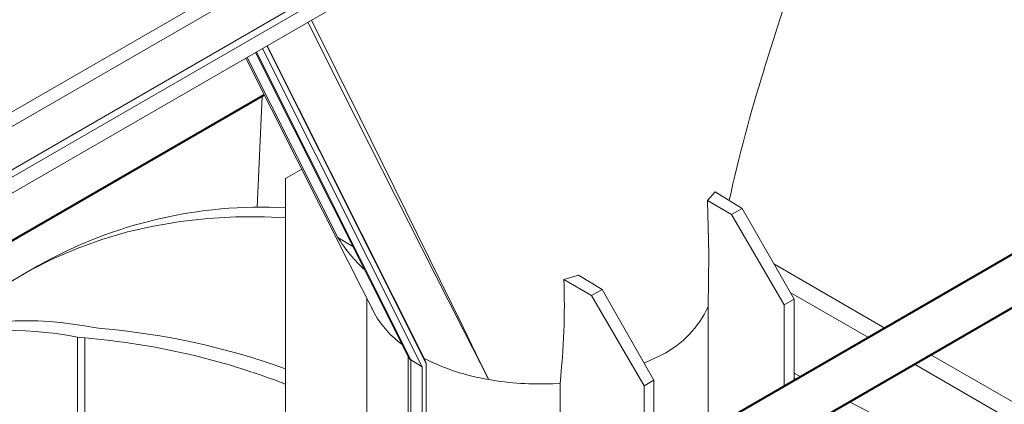
# Model space of a CAD drawing. Units: millimetres. Extents: x -9340 to 16913, y 0 to 2520.
# Drawn here: x 555 to 662, y 1455 to 1497 of the extents above; entities that cross this region are included whole.
import ezdxf
from ezdxf import colors
from ezdxf.entities.mleader import LeaderData, LeaderLine
from ezdxf.math import Vec2, Vec3

# ---------------------------------------------------------------- set-up
doc = ezdxf.new("R2010")
doc.units = ezdxf.units.MM
doc.header["$LTSCALE"] = 0.5
doc.layers.add('HAURATON_ConstructionSite_Contour', color=7, linetype='Continuous', lineweight=40)
doc.layers.add('HAURATON_Isometrie', color=9, linetype='Continuous', lineweight=5)
doc.layers.add('HAURATON_Text_Macro', color=112, linetype='Continuous')
doc.styles.get("Standard").update_dxf_attribs({"font": 'arial.ttf'})

msp = doc.modelspace()

# ---------------------------------------------------------------- linework, layer by layer
at = {"layer": 'HAURATON_ConstructionSite_Contour'}
for p, q in [((693.36, 1488.916), (592.295, 1430.572)), ((546.09, 1468.012), (581.488, 1488.447)), ((597.295, 1427.685), (698.361, 1486.029))]:
    msp.add_line(p, q, dxfattribs=at)
at = {"layer": 'HAURATON_Isometrie'}
for p, q in [((487.031, 1440.795), (683.188, 1554.034)), ((486.678, 1441.386), (657.067, 1539.749)), ((528.855, 1472.011), (611.328, 1519.622)), ((529.616, 1470.862), (611.999, 1518.42)), ((545.949, 1473.067), (604.286, 1506.744)), ((580.546, 1493.039), (597.162, 1459.966)), ((580.632, 1493.088), (597.391, 1459.73)), ((581.296, 1493.472), (598.619, 1458.99)), ((581.761, 1493.74), (599.043, 1459.34)), ((581.812, 1493.77), (598.855, 1459.845)), ((579.631, 1492.511), (589.471, 1473.004)), ((580.717, 1476.249), (581.27, 1488.321)), ((585.548, 1480.403), (583.783, 1479.383)), ((583.783, 1479.383), (583.783, 1435.485)), ((630.394, 1477.932), (629.561, 1477.01)), ((630.394, 1477.932), (633.33, 1476.147)), ((629.561, 1477.01), (632.171, 1475.478)), ((632.171, 1475.478), (633.33, 1476.147)), ((633.33, 1476.147), (638.937, 1466.321)), ((637.877, 1465.708), (632.171, 1475.478)), ((589.471, 1473.004), (591.107, 1472.019)), ((556.947, 1469.935), (555.179, 1468.914)), ((648.792, 1463.187), (636.763, 1470.131)), ((615.563, 1468.929), (613.98, 1468.456)), ((613.98, 1468.456), (616.968, 1466.701)), ((615.563, 1468.929), (618.127, 1467.371)), ((616.968, 1466.701), (618.127, 1467.371)), ((618.127, 1467.371), (623.735, 1457.544)), ((592.61, 1466.413), (592.61, 1430.754)), ((622.674, 1456.932), (616.968, 1466.701)), ((638.937, 1466.321), (637.877, 1465.708)), ((638.52, 1467.052), (647.003, 1462.154)), ((638.937, 1466.321), (638.937, 1457.498)), ((593.126, 1465.388), (593.133, 1465.377)), ((629.62, 1452.119), (629.62, 1465.493)), ((637.877, 1456.886), (637.877, 1465.708)), ((563.267, 1463.2), (563.807, 1463.131)), ((562.04, 1462.11), (561.229, 1462.212)), ((561.229, 1453.428), (561.229, 1462.212)), ((562.04, 1453.36), (562.04, 1462.11)), ((597.11, 1460.069), (597.11, 1433.352)), ((598.619, 1458.99), (597.391, 1459.73)), ((597.391, 1459.73), (597.391, 1433.514)), ((598.855, 1459.845), (599.043, 1459.34)), ((622.694, 1459.369), (624.619, 1460.299)), ((739.279, 1410.95), (653.792, 1460.3)), ((598.619, 1458.99), (598.619, 1434.223)), ((599.043, 1459.34), (599.043, 1434.468)), ((652.004, 1459.268), (737.491, 1409.917)), ((623.735, 1457.544), (622.674, 1456.932)), ((623.735, 1457.544), (623.735, 1448.722)), ((638.937, 1458.293), (639.665, 1457.918)), ((638.937, 1457.766), (639.182, 1457.639)), ((612.813, 1457.161), (613.56, 1457.203)), ((613.56, 1442.848), (613.56, 1457.203)), ((622.674, 1448.109), (622.674, 1456.932)), ((644.946, 1455.194), (662.267, 1446.26))]:
    msp.add_line(p, q, dxfattribs=at)
at = {"layer": 'HAURATON_Isometrie', "flags": 128}
for points in [[(635.672, 1491.162), (643.509, 1515.826), (644.251, 1518.161)], [(605.821, 1457.612), (605.808, 1457.637), (601.439, 1466.213), (591.462, 1485.897), (586.215, 1496.312)], [(586.615, 1496.542), (591.854, 1486.006), (603.043, 1463.279), (604.481, 1460.343), (605.687, 1457.885), (605.785, 1457.686), (605.809, 1457.636), (605.821, 1457.612)], [(579.48, 1492.424), (590.599, 1470.397), (592.073, 1467.476), (593.433, 1464.784), (593.447, 1464.755)], [(629.561, 1477.01), (629.711, 1471.19), (629.619, 1465.493)], [(549.013, 1464.635), (551.266, 1466.376), (553.612, 1467.966), (556.05, 1469.404), (558.576, 1470.687), (561.186, 1471.813), (563.877, 1472.781), (566.646, 1473.591), (569.488, 1474.239), (572.401, 1474.727), (575.38, 1475.053), (578.421, 1475.217), (581.521, 1475.218), (583.783, 1475.119)], [(593.447, 1464.755), (593.432, 1464.784), (593.128, 1465.389)]]:
    msp.add_lwpolyline(points, dxfattribs=at)
at = {"layer": 'HAURATON_Isometrie'}
for centre, radius, start, end in [((787.073, 1443.217), 158.789, 162.42801, 167.71465), ((581.231, 1426.716), 49.573, 87.04898, 119.33094), ((604.078, 1482.123), 17.22, 211.97669, 227.2001), ((538.389, 1465.645), 75.643, 353.59268, 2.13), ((619.709, 1470.031), 10.9, 296.77018, 335.4007), ((602.857, 1470.13), 10.837, 209.7317, 233.72013), ((557.15, 1384.568), 78.844, 70.2577, 85.15663), ((555.608, 1384.313), 78.063, 68.84272, 85.27396), ((597.557, 1460.104), 0.41, 199.16415, 246.0592), ((609.852, 1481.744), 24.467, 243.21704, 260.51834), ((611.344, 1488.846), 31.719, 259.97234, 272.65472)]:
    msp.add_arc(centre, radius, start, end, dxfattribs=at)
for centre, start_param, end_param in [((595.483, 1336.301), 5.9759402, 6.262019), ((593.691, 1335.266), 5.9793219, 6.2352324)]:
    msp.add_ellipse(centre, major_axis=(-52.627, 125.22), ratio=0.473892, start_param=start_param, end_param=end_param, dxfattribs=at)

# ---------------------------------------------------------------- leaders
at = {"layer": 'HAURATON_Text_Macro'}
ml = msp.add_multileader_mtext('Standard', dxfattribs=at)
ml.set_content('\\A1;Pour concrete in layers (lifts).Take suitable measures to prevent lateral and upward movement of channel units during pours.', color=256)
ml.set_leader_properties()
ml.build(insert=Vec2(0, 0))
ml.multileader.update_dxf_attribs({"dogleg_length": 2, "arrow_head_size": 42, "scale": 12})
ctx = ml.context
ctx.base_point, ctx.scale, ctx.char_height, ctx.arrow_head_size, ctx.landing_gap_size, ctx.plane_origin = Vec3(74.14, 2112.915), 12, 36, 42, 24, Vec3(2827.804, 1395.304)
ctx.text_align_type = 2
notes = []
notes.append((ctx, [(1, (1, 1, 0), (937.771, 2112.915), (-1, 0), 24, [(2, [(1533.994, 1723.066), (1548.563, 1274.733), (1511.351, 840.718)], 0, [])])]))
ctx.mtext.insert, ctx.mtext.width, ctx.mtext.alignment, ctx.mtext.flow_direction = Vec3(889.771, 2136.207), 852.51684, 3, 5
for ctx, leaders in notes:
    for number, flags, end, landing, length, lines in leaders:
        leader = LeaderData()
        leader.index, (leader.has_last_leader_line, leader.has_dogleg_vector, leader.attachment_direction) = number, flags
        leader.last_leader_point, leader.dogleg_vector, leader.dogleg_length = Vec3(end), Vec3(landing), length
        for number, points, colour, breaks in lines:
            line = LeaderLine()
            line.index, line.vertices, line.color, line.breaks = number, Vec3.list(points), colors.encode_raw_color(colour), breaks
            leader.lines.append(line)
        ctx.leaders.append(leader)

doc.saveas('drawing.dxf')
